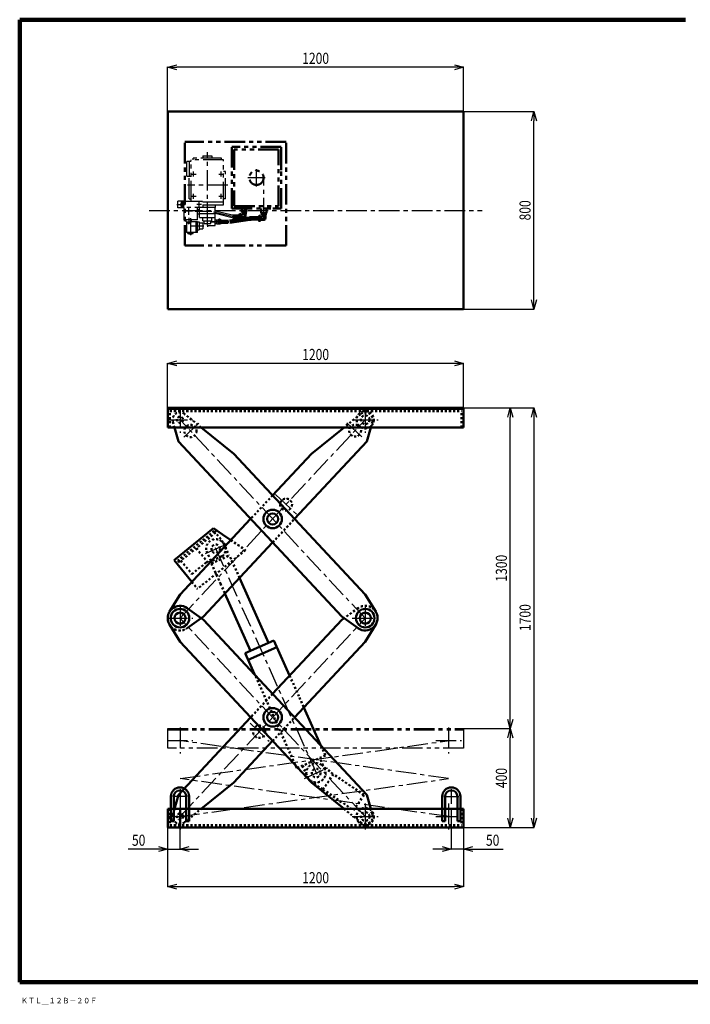
# Model space of a CAD drawing. Units: millimetres. Extents: x 162 to 6162, y 82 to 4252.
# Drawn here: x 162 to 2881, y 82 to 4071 of the extents above; entities that cross this region are included whole.
import ezdxf

# ---------------------------------------------------------------- set-up
doc = ezdxf.new("R2010")
doc.units = ezdxf.units.MM
doc.header["$LTSCALE"] = 2.620351
for name, pattern in [('CENTER', [50.8, 31.75, -6.35, 6.35, -6.35]), ('DOTSX', [6.35, 3.175, -3.175]), ('PHANTOM', [63.5, 31.75, -6.35, 6.35, -6.35, 6.35, -6.35])]:
    doc.linetypes.add(name, pattern=pattern)
doc.layers.add('NoLayerName_001', color=7, linetype='Continuous')
doc.styles.get("Standard").update_dxf_attribs({"font": 'txt', "bigfont": 'extfont2'})
doc.dimstyles.get("Standard").update_dxf_attribs({"dimtxt": 2.5, "dimasz": 2.5, "dimexe": 1.25, "dimexo": 0.625, "dimtad": 1, "dimzin": 0, "dimdsep": 46, "dimtxsty": 'Standard', "dimcen": 2.5, "dimadec": 0, "dimazin": 0, "dimtfac": 0.75, "dimtmove": 0, "dimatfit": 3, "dimfxl": 1, "dimarcsym": 0})

# ---------------------------------------------------------------- blocks, each defined once
blk = doc.blocks.new('_OPEN30')
at = {"color": 0, "linetype": 'ByBlock', "lineweight": -2}
for p, q in [((-1, 0.267949), (0, 0)), ((0, 0), (-1, -0.267949)), ((0, 0), (-1, 0))]:
    blk.add_line(p, q, dxfattribs=at)
blk = doc.blocks.new('*D7')
at = {"layer": 'Defpoints', "color": 0}
for p in [(1961.9, 3698.8), (2246.9, 3698.8), (1961.9, 2898.8)]:
    blk.add_point(p, dxfattribs=at)
at = {"layer": 'NoLayerName_001', "color": 0, "linetype": 'Continuous', "lineweight": 25}
for p, q in [((1962.5, 3698.8), (2248.2, 3698.8)), ((2246.9, 2936.3), (2246.9, 3661.3)), ((1962.5, 2898.8), (2248.2, 2898.8))]:
    blk.add_line(p, q, dxfattribs=at)
at = {"layer": 'NoLayerName_001', "color": 0, "lineweight": 25, "xscale": 37.5, "yscale": 37.5, "zscale": 37.5}
for p, rotation in [((2246.9, 3698.8), 90), ((2246.9, 2898.8), 270)]:
    blk.add_blockref('_OPEN30', p, dxfattribs=dict(at, rotation=rotation))
at = {"layer": 'NoLayerName_001', "color": 7, "lineweight": 50, "insert": (2210.9, 3298.8), "char_height": 45, "attachment_point": 5, "rotation": 90}
blk.add_mtext('\\W0.800000;800', dxfattribs=at)
blk = doc.blocks.new('*D8')
at = {"layer": 'Defpoints', "color": 0}
for p in [(761.9, 2678.8), (761.9, 2498.8), (1961.9, 2498.8)]:
    blk.add_point(p, dxfattribs=at)
at = {"layer": 'NoLayerName_001', "color": 0, "linetype": 'Continuous', "lineweight": 25}
for p, q in [((761.9, 2499.4), (761.9, 2680)), ((1924.4, 2678.8), (799.4, 2678.8)), ((1961.9, 2499.4), (1961.9, 2680))]:
    blk.add_line(p, q, dxfattribs=at)
at = {"layer": 'NoLayerName_001', "color": 0, "lineweight": 25, "xscale": 37.5, "yscale": 37.5, "zscale": 37.5, "rotation": 180}
blk.add_blockref('_OPEN30', (761.9, 2678.8), dxfattribs=at)
at = {"layer": 'NoLayerName_001', "color": 0, "lineweight": 25, "xscale": 37.5, "yscale": 37.5, "zscale": 37.5}
blk.add_blockref('_OPEN30', (1961.9, 2678.8), dxfattribs=at)
at = {"layer": 'NoLayerName_001', "color": 7, "lineweight": 50, "insert": (1361.9, 2714.8), "char_height": 45, "attachment_point": 5}
blk.add_mtext('\\W0.800000;1200', dxfattribs=at)
blk = doc.blocks.new('*D9')
at = {"layer": 'Defpoints', "color": 0}
for p in [(1961.9, 2498.8), (1961.9, 798.8), (2246.9, 798.8)]:
    blk.add_point(p, dxfattribs=at)
at = {"layer": 'NoLayerName_001', "color": 0, "linetype": 'Continuous', "lineweight": 25}
for p, q in [((1962.5, 2498.8), (2248.2, 2498.8)), ((2246.9, 2461.3), (2246.9, 836.3)), ((1962.5, 798.8), (2248.2, 798.8))]:
    blk.add_line(p, q, dxfattribs=at)
at = {"layer": 'NoLayerName_001', "color": 0, "lineweight": 25, "xscale": 37.5, "yscale": 37.5, "zscale": 37.5}
for p, rotation in [((2246.9, 2498.8), 90), ((2246.9, 798.8), 270)]:
    blk.add_blockref('_OPEN30', p, dxfattribs=dict(at, rotation=rotation))
at = {"layer": 'NoLayerName_001', "color": 7, "lineweight": 50, "insert": (2210.9, 1648.8), "char_height": 45, "attachment_point": 5, "rotation": 90}
blk.add_mtext('\\W0.800000;1700', dxfattribs=at)
blk = doc.blocks.new('*D12')
at = {"layer": 'Defpoints', "color": 0}
for p in [(761.9, 3878.8), (761.9, 3698.8), (1961.9, 3698.8)]:
    blk.add_point(p, dxfattribs=at)
at = {"layer": 'NoLayerName_001', "color": 0, "linetype": 'Continuous', "lineweight": 25}
for p, q in [((761.9, 3699.4), (761.9, 3880)), ((1924.4, 3878.8), (799.4, 3878.8)), ((1961.9, 3699.4), (1961.9, 3880))]:
    blk.add_line(p, q, dxfattribs=at)
at = {"layer": 'NoLayerName_001', "color": 0, "lineweight": 25, "xscale": 37.5, "yscale": 37.5, "zscale": 37.5, "rotation": 180}
blk.add_blockref('_OPEN30', (761.9, 3878.8), dxfattribs=at)
at = {"layer": 'NoLayerName_001', "color": 0, "lineweight": 25, "xscale": 37.5, "yscale": 37.5, "zscale": 37.5}
blk.add_blockref('_OPEN30', (1961.9, 3878.8), dxfattribs=at)
at = {"layer": 'NoLayerName_001', "color": 7, "lineweight": 50, "insert": (1361.9, 3914.8), "char_height": 45, "attachment_point": 5}
blk.add_mtext('\\W0.800000;1200', dxfattribs=at)
blk = doc.blocks.new('*D13')
at = {"layer": 'Defpoints', "color": 0}
for p in [(761.9, 798.8), (1961.9, 798.8), (1961.9, 558.8)]:
    blk.add_point(p, dxfattribs=at)
at = {"layer": 'NoLayerName_001', "color": 0, "linetype": 'Continuous', "lineweight": 25}
for p, q in [((761.9, 798.1), (761.9, 557.5)), ((1961.9, 798.1), (1961.9, 557.5)), ((799.4, 558.8), (1924.4, 558.8))]:
    blk.add_line(p, q, dxfattribs=at)
at = {"layer": 'NoLayerName_001', "color": 0, "lineweight": 25, "xscale": 37.5, "yscale": 37.5, "zscale": 37.5, "rotation": 180}
blk.add_blockref('_OPEN30', (761.9, 558.8), dxfattribs=at)
at = {"layer": 'NoLayerName_001', "color": 0, "lineweight": 25, "xscale": 37.5, "yscale": 37.5, "zscale": 37.5}
blk.add_blockref('_OPEN30', (1961.9, 558.8), dxfattribs=at)
at = {"layer": 'NoLayerName_001', "color": 7, "lineweight": 50, "insert": (1361.9, 594.8), "char_height": 45, "attachment_point": 5}
blk.add_mtext('\\W0.800000;1200', dxfattribs=at)
blk = doc.blocks.new('*D14')
at = {"layer": 'Defpoints', "color": 0}
for p in [(1961.9, 1198.8), (2150.9, 1198.8), (1961.9, 798.8)]:
    blk.add_point(p, dxfattribs=at)
at = {"layer": 'NoLayerName_001', "color": 0, "linetype": 'Continuous', "lineweight": 25}
for p, q in [((1962.5, 1198.8), (2152.2, 1198.8)), ((2150.9, 836.3), (2150.9, 1161.3)), ((1962.5, 798.8), (2152.2, 798.8))]:
    blk.add_line(p, q, dxfattribs=at)
at = {"layer": 'NoLayerName_001', "color": 0, "lineweight": 25, "xscale": 37.5, "yscale": 37.5, "zscale": 37.5}
for p, rotation in [((2150.9, 1198.8), 90), ((2150.9, 798.8), 270)]:
    blk.add_blockref('_OPEN30', p, dxfattribs=dict(at, rotation=rotation))
at = {"layer": 'NoLayerName_001', "color": 7, "lineweight": 50, "insert": (2114.9, 998.8), "char_height": 45, "attachment_point": 5, "rotation": 90}
blk.add_mtext('\\W0.800000;400', dxfattribs=at)
blk = doc.blocks.new('*D15')
at = {"layer": 'Defpoints', "color": 0}
for p in [(1961.9, 2498.8), (2150.9, 2498.8), (1961.9, 1198.8)]:
    blk.add_point(p, dxfattribs=at)
at = {"layer": 'NoLayerName_001', "color": 0, "linetype": 'Continuous', "lineweight": 25}
for p, q in [((1962.5, 2498.8), (2152.2, 2498.8)), ((2150.9, 1236.3), (2150.9, 2461.3)), ((1962.5, 1198.8), (2152.2, 1198.8))]:
    blk.add_line(p, q, dxfattribs=at)
at = {"layer": 'NoLayerName_001', "color": 0, "lineweight": 25, "xscale": 37.5, "yscale": 37.5, "zscale": 37.5}
for p, rotation in [((2150.9, 2498.8), 90), ((2150.9, 1198.8), 270)]:
    blk.add_blockref('_OPEN30', p, dxfattribs=dict(at, rotation=rotation))
at = {"layer": 'NoLayerName_001', "color": 7, "lineweight": 50, "insert": (2114.9, 1848.8), "char_height": 45, "attachment_point": 5, "rotation": 90}
blk.add_mtext('\\W0.800000;1300', dxfattribs=at)
blk = doc.blocks.new('*D16')
at = {"layer": 'Defpoints', "color": 0}
for p in [(1911.9, 873.8), (1961.9, 798.8), (1911.9, 710.7)]:
    blk.add_point(p, dxfattribs=at)
at = {"layer": 'NoLayerName_001', "color": 0, "linetype": 'Continuous', "lineweight": 25}
for p, q in [((1911.9, 873.1), (1911.9, 709.5)), ((1961.9, 798.1), (1961.9, 709.5)), ((1874.4, 710.7), (1836.9, 710.7)), ((1961.9, 710.7), (1911.9, 710.7)), ((1961.9, 710.7), (2122.2, 710.7)), ((1999.4, 710.7), (2036.9, 710.7))]:
    blk.add_line(p, q, dxfattribs=at)
at = {"layer": 'NoLayerName_001', "color": 0, "lineweight": 25, "xscale": 37.5, "yscale": 37.5, "zscale": 37.5}
blk.add_blockref('_OPEN30', (1911.9, 710.7), dxfattribs=at)
at = {"layer": 'NoLayerName_001', "color": 0, "lineweight": 25, "xscale": 37.5, "yscale": 37.5, "zscale": 37.5, "rotation": 180}
blk.add_blockref('_OPEN30', (1961.9, 710.7), dxfattribs=at)
at = {"layer": 'NoLayerName_001', "color": 7, "lineweight": 50, "insert": (2079.6, 746.7), "char_height": 45, "attachment_point": 5}
blk.add_mtext('\\W0.800000;50', dxfattribs=at)
blk = doc.blocks.new('*D17')
at = {"layer": 'Defpoints', "color": 0}
for p in [(811.9, 873.8), (761.9, 798.8), (811.9, 710.7)]:
    blk.add_point(p, dxfattribs=at)
at = {"layer": 'NoLayerName_001', "color": 0, "linetype": 'Continuous', "lineweight": 25}
for p, q in [((811.9, 873.1), (811.9, 709.5)), ((761.9, 798.1), (761.9, 709.5)), ((761.9, 710.7), (601.6, 710.7)), ((724.4, 710.7), (686.9, 710.7)), ((761.9, 710.7), (811.9, 710.7)), ((849.4, 710.7), (886.9, 710.7))]:
    blk.add_line(p, q, dxfattribs=at)
at = {"layer": 'NoLayerName_001', "color": 0, "lineweight": 25, "xscale": 37.5, "yscale": 37.5, "zscale": 37.5}
blk.add_blockref('_OPEN30', (761.9, 710.7), dxfattribs=at)
at = {"layer": 'NoLayerName_001', "color": 0, "lineweight": 25, "xscale": 37.5, "yscale": 37.5, "zscale": 37.5, "rotation": 180}
blk.add_blockref('_OPEN30', (811.9, 710.7), dxfattribs=at)
at = {"layer": 'NoLayerName_001', "color": 7, "lineweight": 50, "insert": (644.3, 746.7), "char_height": 45, "attachment_point": 5}
blk.add_mtext('\\W0.800000;50', dxfattribs=at)
blk = doc.blocks.new('JZB_0003')
at = {"layer": 'NoLayerName_001', "color": 4, "linetype": 'PHANTOM', "lineweight": 50}
for p, q in [((33.1, 0), (33.1, 420)), ((443.1, 420), (33.1, 420)), ((223.1, 150), (223.1, 400)), ((423.1, 400), (223.1, 400)), ((423.1, 150), (423.1, 400)), ((443.1, 0), (443.1, 420)), ((233.1, 390), (233.1, 160)), ((413.1, 390), (233.1, 390)), ((413.1, 160), (413.1, 390)), ((423.1, 320), (423.1, 306.4)), ((233.1, 160), (413.1, 160)), ((223.1, 150), (423.1, 150)), ((227.4, 122), (250.1, 122)), ((250.1, 125.3), (254.1, 125.3)), ((250.1, 125.3), (250.1, 108.8)), ((254.1, 127), (254.1, 108.5)), ((254.1, 127), (260.1, 127)), ((260.1, 127), (260.1, 109.4)), ((260.1, 123), (265.1, 123)), ((264.3, 135), (264.3, 150)), ((264.3, 135), (281.9, 135)), ((266.3, 128), (266.5, 135)), ((266.3, 128), (279.9, 128)), ((267.1, 128), (267.1, 125)), ((279.1, 128), (279.1, 117)), ((279.9, 128), (279.7, 135)), ((281.9, 135), (281.9, 150)), ((285.1, 150), (301.1, 150)), ((334.1, 120.3), (334.1, 100.3)), ((334.1, 120.3), (340.1, 120.3)), ((340.1, 120.3), (340.1, 100.3)), ((342.1, 132), (342.1, 150)), ((342.1, 132), (364.1, 132)), ((344.5, 124.3), (344.8, 132)), ((344.5, 124.3), (361.7, 124.3)), ((347.1, 124.3), (347.1, 118.3)), ((359.1, 124.3), (359.1, 110.3)), ((361.7, 124.3), (361.4, 132)), ((364.1, 132), (364.1, 150)), ((365.1, 150), (381.1, 150)), ((180.6, 92), (206.5, 92)), ((295.3, 114.7), (213.9, 102.5)), ((296.8, 104.8), (215.4, 92.7)), ((227.4, 112), (250.1, 112)), ((250.1, 108.8), (254.1, 108.8)), ((260.1, 111), (270.6, 111)), ((304.2, 115.3), (330.1, 115.3)), ((304.2, 105.3), (330.1, 105.3)), ((330.1, 118.6), (334.1, 118.6)), ((330.1, 118.6), (330.1, 102.1)), ((330.1, 102.1), (334.1, 102.1)), ((334.1, 100.3), (340.1, 100.3)), ((340.1, 116.3), (345.1, 116.3)), ((340.1, 104.3), (353.1, 104.3)), ((443.1, 0), (33.1, 0))]:
    blk.add_line(p, q, dxfattribs=at)
at = {"layer": 'NoLayerName_001', "color": 4, "linetype": 'PHANTOM', "lineweight": 25}
for p, q in [((106.1, 364), (106.1, 354)), ((106.1, 364), (142.1, 364)), ((142.1, 364), (142.1, 354)), ((58.6, 341), (40.8, 341)), ((40.8, 281), (40.8, 341)), ((52.1, 281), (52.1, 341)), ((58.6, 179), (58.6, 348)), ((189.6, 348), (58.6, 348)), ((66.8, 348), (66.8, 354)), ((181.4, 354), (66.8, 354)), ((181.4, 348), (181.4, 354)), ((189.6, 176), (189.6, 348)), ((40.8, 281), (58.6, 281)), ((50.1, 190), (50.1, 281)), ((198.1, 300), (189.6, 300)), ((198.1, 190), (198.1, 300)), ((4.6, 153), (4.6, 180)), ((28.6, 180), (4.6, 180)), ((16.6, 172.5), (18.1, 172.5)), ((16.6, 172.5), (16.6, 160.5)), ((16.6, 160.5), (18.1, 160.5)), ((18.1, 177.4), (25.1, 177.4)), ((18.1, 177.4), (18.1, 155.5)), ((25.1, 172), (18.1, 172)), ((25.1, 161), (18.1, 161)), ((25.1, 178.5), (25.1, 156.5)), ((25.1, 178.5), (28.6, 178.5)), ((25.1, 154.5), (25.1, 175.5)), ((28.6, 153), (28.6, 180)), ((104.7, 179), (28.6, 179)), ((50.1, 190), (58.6, 190)), ((58.6, 190), (58.1, 190)), ((104.7, 176), (104.7, 179)), ((190.1, 176), (104.7, 176)), ((105.6, 166), (105.6, 154)), ((105.6, 166), (190.1, 166)), ((157.1, 154), (157.1, 166)), ((198.1, 190), (189.6, 190)), ((190.1, 166), (190.1, 176)), ((28.6, 153), (4.6, 153)), ((18.1, 155.5), (25.1, 155.5)), ((25.1, 154.5), (28.6, 154.5)), ((157.1, 154), (28.6, 154)), ((30.1, 104), (30.1, 154)), ((84.1, 104), (84.1, 154)), ((84.1, 146.6), (91.8, 146.6)), ((84.1, 129.4), (91.8, 129.4)), ((92.1, 114), (92.1, 154)), ((155.1, 129), (92.1, 129)), ((155.1, 81), (155.1, 154)), ((230.7, 122), (155.1, 140)), ((229.5, 112), (155.1, 129.7)), ((84.1, 104), (30.1, 104)), ((38.1, 96), (38.1, 104)), ((38.1, 96), (60.1, 96)), ((39.1, 96), (39.1, 53.5)), ((43.4, 92.4), (43.4, 96)), ((43.4, 92.4), (54.9, 92.4)), ((46.1, 90), (46.1, 92.4)), ((52.1, 90), (46.1, 90)), ((46.2, 96), (46.2, 92.4)), ((49.1, 96), (49.1, 92.4)), ((52, 96), (52, 92.4)), ((52.1, 90), (52.1, 92.4)), ((54.9, 92.4), (54.9, 96)), ((60.1, 96), (60.1, 104)), ((60.1, 98), (84.1, 98)), ((77.1, 98), (77.1, 53.5)), ((84.1, 53.5), (84.1, 98)), ((84.1, 96.5), (91.1, 96.5)), ((91.1, 96.5), (91.1, 64.5)), ((91.1, 96.5), (91.1, 64.5)), ((91.1, 93), (105.1, 93)), ((92.1, 114), (155.1, 114)), ((105.1, 93), (105.1, 68)), ((106.1, 100), (106.1, 114)), ((106.1, 100), (142.1, 100)), ((110.6, 90), (110.6, 100)), ((110.6, 90), (137.6, 90)), ((124.1, 81), (124.1, 90)), ((124.1, 81), (124.1, 76.1)), ((124.1, 81), (155.1, 81)), ((137.6, 90), (137.6, 100)), ((142.1, 100), (142.1, 114)), ((160.1, 97), (145.1, 97)), ((162.6, 103.8), (155.1, 103.8)), ((155.1, 90.2), (162.6, 90.2)), ((162.6, 105), (168.6, 105)), ((162.6, 89), (162.6, 105)), ((162.6, 89), (168.6, 89)), ((168.6, 89), (168.6, 105)), ((168.6, 103.2), (170.6, 103.2)), ((168.6, 90.7), (170.6, 90.7)), ((176.6, 107), (170.6, 107)), ((170.6, 87), (170.6, 107)), ((176.6, 87), (170.6, 87)), ((176.6, 87), (176.6, 107)), ((180.6, 105.2), (176.6, 105.2)), ((180.6, 88.7), (176.6, 88.7)), ((180.6, 88.7), (180.6, 105.2)), ((210.3, 102), (180.6, 102)), ((210.9, 92), (180.6, 92)), ((84.1, 53.5), (39.1, 53.5)), ((44.2, 49), (44.2, 53.5)), ((44.2, 49), (66.1, 49)), ((49.1, 48), (49.1, 49)), ((49.1, 48), (61.1, 48)), ((49.6, 53.5), (49.6, 49)), ((60.6, 53.5), (60.6, 49)), ((61.1, 48), (61.1, 49)), ((66.1, 49), (66.1, 53.5)), ((84.1, 64.5), (91.1, 64.5)), ((91.1, 68), (105.1, 68))]:
    blk.add_line(p, q, dxfattribs=at)
at = {"layer": 'NoLayerName_001', "color": 4, "linetype": 'CENTER', "lineweight": 25}
for p, q in [((124.1, 90), (124.1, 378.1)), ((58.1, 290), (78.1, 290)), ((68.1, 280), (68.1, 300)), ((170.1, 290), (190.1, 290)), ((180.1, 280), (180.1, 300)), ((323.1, 240), (323.1, 310)), ((206.6, 245), (43.2, 245)), ((206.6, 245), (43.2, 245)), ((358.1, 275), (288.1, 275)), ((353.1, 110.3), (353.1, 262.1)), ((58.1, 200), (78.1, 200)), ((68.1, 190), (68.1, 210)), ((170.1, 200), (190.1, 200)), ((180.1, 190), (180.1, 210)), ((0, 166.5), (33.4, 166.5)), ((100.6, 166.5), (80.7, 166.5)), ((90.6, 153), (90.6, 180)), ((90.6, 156.6), (90.6, 176.3)), ((63.6, 140), (33.6, 140)), ((48.6, 125), (48.6, 154)), ((141.8, 138), (74.6, 138)), ((230.1, 117), (141.8, 138)), ((273.1, 150.7), (273.1, 117)), ((49.1, 113.1), (49.1, 96)), ((49.1, 86.9), (49.1, 92.4)), ((55.1, 112), (55.1, 43)), ((55.1, 80.5), (110.1, 80.5)), ((139.4, 97), (206.5, 97)), ((210.6, 97), (139.4, 97)), ((160.1, 97), (145.1, 97)), ((296.1, 109.7), (214.6, 97.6)), ((273.1, 117), (227.4, 117)), ((304.2, 110.3), (353.1, 110.3))]:
    blk.add_line(p, q, dxfattribs=at)
at = {"layer": 'NoLayerName_001', "color": 7, "linetype": 'Continuous', "lineweight": 50}
for p, q in [((91.8, 146), (92.1, 146)), ((91.8, 130), (92.1, 130))]:
    blk.add_line(p, q, dxfattribs=at)
at = {"layer": 'NoLayerName_001', "color": 4, "linetype": 'PHANTOM', "lineweight": 50}
blk.add_circle((323.1, 275), 29, dxfattribs=at)
for centre, radius, start, end in [((265.1, 125), 2, 270, 0), ((273.1, 117), 6, 300.305, 0), ((304.2, 55.3), 60, 90, 98.4831), ((304.2, 55.3), 50, 90, 98.4831), ((345.1, 118.3), 2, 270, 0), ((353.1, 110.3), 6, 270, 0)]:
    blk.add_arc(centre, radius, start, end, dxfattribs=at)
at = {"layer": 'NoLayerName_001', "color": 4, "linetype": 'CENTER', "lineweight": 25}
blk.add_arc((304.2, 55.3), 55, 90, 98.4831, dxfattribs=at)
blk = doc.blocks.new('JZB_0004')
at = {"layer": 'NoLayerName_001', "color": 4, "linetype": 'CENTER', "lineweight": 25}
for p, q in [((37, 130), (37, 70)), ((7, 100), (67, 100))]:
    blk.add_line(p, q, dxfattribs=at)
at = {"layer": 'NoLayerName_001', "color": 7, "linetype": 'Continuous', "lineweight": 50}
for p, q in [((0, 100), (0, 0)), ((12, 100), (12, 0)), ((62, 100), (62, 0)), ((74, 100), (74, 0)), ((0, 0), (12, 0)), ((62, 0), (74, 0))]:
    blk.add_line(p, q, dxfattribs=at)
for radius in [37, 25]:
    blk.add_arc((37, 100), radius, 0, 180, dxfattribs=at)
at = {"layer": 'NoLayerName_001', "color": 3, "linetype": 'Continuous', "lineweight": 50}
blk.add_point((37, 50), dxfattribs=at)
blk = doc.blocks.new('JZB_0005')
at = {"layer": 'NoLayerName_001', "color": 4, "linetype": 'CENTER', "lineweight": 25}
for p, q in [((37, 130), (37, 70)), ((67, 100), (7, 100))]:
    blk.add_line(p, q, dxfattribs=at)
at = {"layer": 'NoLayerName_001', "color": 7, "linetype": 'Continuous', "lineweight": 50}
for p, q in [((0, 100), (0, 0)), ((12, 100), (12, 0)), ((62, 100), (62, 0)), ((74, 100), (74, 0)), ((12, 0), (0, 0)), ((74, 0), (62, 0))]:
    blk.add_line(p, q, dxfattribs=at)
for radius in [37, 25]:
    blk.add_arc((37, 100), radius, 0, 180, dxfattribs=at)
at = {"layer": 'NoLayerName_001', "color": 3, "linetype": 'Continuous', "lineweight": 50}
blk.add_point((37, 50), dxfattribs=at)

msp = doc.modelspace()

# ---------------------------------------------------------------- linework, layer by layer
at = {"layer": 'NoLayerName_001', "color": 3, "linetype": 'Continuous', "lineweight": 100}
for p, q in [((161.923, 4071.268), (161.923, 171.268)), ((161.923, 4071.268), (2861.923, 4071.268)), ((161.923, 171.268), (6161.923, 171.268))]:
    msp.add_line(p, q, dxfattribs=at)
at = {"layer": 'NoLayerName_001', "color": 7, "linetype": 'Continuous', "lineweight": 50}
for p, q in [((761.923, 2898.768), (761.923, 3698.768)), ((761.923, 3698.768), (1961.923, 3698.768)), ((1961.923, 3698.768), (1961.923, 2898.768)), ((1961.923, 2898.768), (761.923, 2898.768)), ((761.923, 2419.268), (761.923, 2498.768)), ((761.923, 2498.768), (1961.923, 2498.768)), ((761.923, 2494.268), (1961.923, 2494.268)), ((1961.923, 2498.768), (1961.923, 2419.268)), ((1961.923, 2419.268), (761.923, 2419.268)), ((789.39, 2419.268), (805.323, 2361.968)), ((1030.023, 2311.968), (897.69, 2419.268)), ((1476.989, 2419.268), (1344.723, 2311.968)), ((1569.423, 2361.968), (1585.355, 2419.268)), ((805.323, 2361.968), (1467.623, 1653.268)), ((1276.318, 2048.328), (1569.423, 2361.968)), ((1562.523, 1741.968), (1030.023, 2311.968)), ((1344.723, 2311.968), (1187.358, 2143.553)), ((1098.405, 2048.353), (812.123, 1741.968)), ((788.37, 1881.778), (947.974, 2010.57)), ((947.974, 2010.57), (984.434, 1985.606)), ((984.434, 1985.606), (1018.183, 1962.498)), ((907.123, 1653.268), (1187.373, 1953.152)), ((788.37, 1881.778), (859.925, 1793.127)), ((1171.042, 1546.94), (1053.292, 1809.678)), ((812.123, 1741.968), (769.387, 1672.799)), ((994.029, 1746.263), (1098.042, 1514.24)), ((1605.423, 1672.768), (1562.523, 1741.968)), ((907.123, 1639.668), (841.023, 1687.068)), ((907.123, 1653.268), (841.064, 1605.888)), ((1569.423, 930.968), (907.123, 1639.668)), ((1467.623, 1639.668), (1187.373, 1339.784)), ((1467.623, 1653.268), (1533.723, 1605.868)), ((1477.101, 1646.471), (1467.623, 1639.668)), ((769.064, 1620.766), (812.123, 1550.968)), ((1562.523, 1550.968), (1605.423, 1620.168)), ((1076.542, 1504.64), (1192.442, 1556.54)), ((1192.442, 1556.54), (1238.52, 1453.736)), ((812.123, 1550.968), (1344.723, 980.968)), ((1204.742, 1529.24), (1088.842, 1477.24)), ((1276.318, 1244.608), (1562.523, 1550.968)), ((1114.593, 1419.784), (1076.542, 1504.64)), ((1238.52, 1453.736), (1256.459, 1413.711)), ((1314.118, 1285.069), (1381.977, 1133.668)), ((1098.405, 1244.583), (805.323, 930.968)), ((1030.023, 980.968), (1187.358, 1149.383)), ((1381.977, 1133.668), (1383.805, 1129.589)), ((1285.642, 1038.34), (1278.766, 1053.674)), ((1290.894, 1040.694), (1285.642, 1038.34)), ((897.814, 873.768), (1030.023, 980.968)), ((1344.723, 980.968), (1476.865, 873.768)), ((805.323, 930.968), (789.418, 873.768)), ((1585.327, 873.768), (1569.423, 930.968)), ((761.923, 873.768), (761.923, 798.768)), ((774.923, 873.768), (761.923, 873.768)), ((836.923, 873.768), (786.923, 873.768)), ((811.923, 873.768), (811.923, 798.768)), ((1874.923, 873.768), (848.923, 873.768)), ((1936.923, 873.768), (1886.923, 873.768)), ((1948.923, 873.768), (1961.923, 873.768)), ((1961.923, 798.768), (1961.923, 873.768)), ((761.923, 798.768), (1961.923, 798.768))]:
    msp.add_line(p, q, dxfattribs=at)
at = {"layer": 'NoLayerName_001', "color": 4, "linetype": 'CENTER', "lineweight": 25}
for p, q in [((686.923, 3298.768), (2036.923, 3298.768)), ((811.923, 2502.768), (811.923, 2397.768)), ((1562.913, 2502.768), (1562.913, 2397.768)), ((759.423, 2450.268), (864.423, 2450.268)), ((809.875, 1644.326), (1564.961, 2452.46)), ((1564.961, 1644.326), (809.875, 2452.46)), ((888.535, 2436.998), (816.148, 2369.363)), ((1488.065, 2438.088), (1559.863, 2371.002)), ((1510.413, 2450.268), (1615.413, 2450.268)), ((1199.157, 2146.911), (1291.378, 2060.744)), ((914.637, 1908.537), (1010.452, 1951.485)), ((954.197, 1933.103), (1366.087, 1014.178)), ((811.923, 1699.018), (811.923, 1594.018)), ((1562.913, 1699.018), (1562.913, 1594.018)), ((759.423, 1646.518), (864.423, 1646.518)), ((809.875, 840.576), (1564.961, 1648.71)), ((1564.961, 840.576), (809.875, 1648.71)), ((1510.413, 1646.518), (1615.413, 1646.518)), ((811.923, 1202.768), (811.923, 1097.768)), ((1095.728, 1220.827), (1173.819, 1147.863)), ((1901.123, 1202.768), (1901.123, 1097.768)), ((759.423, 1150.268), (864.423, 1150.268)), ((1901.123, 996.518), (808.952, 1150.687)), ((811.923, 996.518), (1904.093, 1150.687)), ((1848.623, 1150.268), (1953.623, 1150.268)), ((1316.135, 997.266), (1411.949, 1040.214)), ((808.952, 842.349), (1901.123, 996.518)), ((1904.093, 842.349), (811.923, 996.518)), ((811.923, 895.268), (811.923, 790.268)), ((1562.913, 895.268), (1562.913, 790.268)), ((1901.123, 895.268), (1901.123, 790.268)), ((759.423, 842.768), (864.423, 842.768)), ((1510.413, 842.768), (1615.413, 842.768)), ((1848.623, 842.768), (1953.623, 842.768))]:
    msp.add_line(p, q, dxfattribs=at)
at = {"layer": 'NoLayerName_001', "color": 7, "linetype": 'DOTSX', "lineweight": 50}
for p, q in [((770.923, 2419.268), (770.923, 2485.268)), ((770.923, 2485.268), (1952.923, 2485.268)), ((897.69, 2419.268), (830.723, 2473.568)), ((1543.923, 2473.568), (1476.989, 2419.268)), ((1952.923, 2419.268), (1952.923, 2485.268)), ((783.023, 2442.168), (789.39, 2419.268)), ((1585.355, 2419.268), (1591.723, 2442.168)), ((1187.358, 2143.553), (1098.405, 2048.353)), ((1187.373, 1953.152), (1276.318, 2048.328)), ((950.311, 1999.574), (802.463, 1880.238)), ((956.804, 1993.621), (951.151, 2000.625)), ((808.116, 1873.235), (955.964, 1992.571)), ((987.368, 1953.664), (955.964, 1992.571)), ((1018.183, 1962.498), (1077.194, 1922.093)), ((878.149, 1929.762), (925.255, 1871.402)), ((1077.194, 1922.093), (882.603, 1765.029)), ((919.977, 1917.765), (941.824, 1869.024)), ((988.416, 1948.441), (1010.236, 1899.762)), ((803.094, 1880.028), (808.746, 1873.025)), ((815.897, 1879.516), (859.863, 1825.046)), ((859.863, 1825.046), (922.115, 1875.292)), ((981.365, 1897.414), (925.255, 1871.402)), ((939.472, 1867.967), (1012.47, 1900.766)), ((1053.292, 1809.678), (1012.47, 1900.766)), ((939.472, 1867.967), (976.088, 1786.287)), ((859.925, 1793.127), (882.603, 1765.029)), ((976.088, 1786.287), (994.029, 1746.263)), ((1534.234, 1687.476), (1477.101, 1646.471)), ((1278.766, 1053.674), (1114.593, 1419.785)), ((1256.459, 1413.711), (1296.177, 1325.097)), ((1187.373, 1339.784), (1098.405, 1244.583)), ((1296.177, 1325.097), (1314.118, 1285.069)), ((1187.358, 1149.383), (1276.318, 1244.608)), ((1383.805, 1129.589), (1401.442, 1090.24)), ((1401.442, 1090.24), (1290.894, 1040.694)), ((1398.718, 1034.283), (1378.242, 1079.84)), ((1308.842, 1048.74), (1329.366, 1003.197)), ((1386.41, 1051.902), (1433.356, 1014.205)), ((1433.356, 1014.205), (1391.417, 952.027)), ((1557.712, 930.326), (1433.356, 1014.205)), ((1341.674, 985.579), (1391.417, 952.027)), ((1391.417, 952.027), (1515.772, 868.148)), ((1515.772, 868.148), (1557.712, 930.326)), ((770.923, 873.768), (770.923, 807.768)), ((786.923, 873.768), (774.923, 873.768)), ((789.418, 873.768), (783.023, 850.768)), ((830.723, 819.368), (897.814, 873.768)), ((848.923, 873.768), (836.923, 873.768)), ((1476.865, 873.768), (1543.923, 819.368)), ((1591.723, 850.768), (1585.327, 873.768)), ((1886.923, 873.768), (1874.923, 873.768)), ((1948.923, 873.768), (1936.923, 873.768)), ((1952.923, 873.768), (1952.923, 807.768)), ((770.923, 807.768), (1952.923, 807.768))]:
    msp.add_line(p, q, dxfattribs=at)
at = {"layer": 'NoLayerName_001', "color": 4, "linetype": 'PHANTOM', "lineweight": 25}
for p, q in [((761.923, 1198.768), (1961.923, 1198.768)), ((761.923, 1119.268), (761.923, 1198.768)), ((1961.923, 1198.768), (1961.923, 1119.268)), ((761.923, 1194.268), (1961.923, 1194.268)), ((1961.923, 1119.268), (761.923, 1119.268))]:
    msp.add_line(p, q, dxfattribs=at)
at = {"layer": 'NoLayerName_001', "color": 7, "linetype": 'DOTSX', "lineweight": 50}
for centre, radius in [((1562.913, 2450.268), 35), ((811.923, 2450.268), 12.5), ((1562.913, 2450.268), 17.5), ((854.251, 2404.966), 24.8), ((1521.95, 2406.427), 24), ((1242.035, 2106.847), 24), ((956.747, 1927.412), 17.5), ((1132.8, 1186.188), 25), ((1364.042, 1018.74), 17.5), ((1562.913, 842.768), 35), ((811.923, 842.768), 12.5), ((1562.913, 842.768), 17.5)]:
    msp.add_circle(centre, radius, dxfattribs=at)
at = {"layer": 'NoLayerName_001', "color": 7, "linetype": 'Continuous', "lineweight": 50}
for centre, radius in [((1187.418, 2048.393), 37.5), ((1187.418, 2048.393), 22.5), ((811.923, 1646.518), 37.5), ((1562.913, 1646.518), 37.5), ((811.923, 1646.518), 22.5), ((1562.913, 1646.518), 22.5), ((1187.418, 1244.643), 37.5), ((1187.418, 1244.643), 22.5)]:
    msp.add_circle(centre, radius, dxfattribs=at)
at = {"layer": 'NoLayerName_001', "color": 7, "linetype": 'DOTSX', "lineweight": 50}
for centre, radius, start, end in [((811.923, 2450.268), 30, 51, 195), ((1562.913, 2450.268), 30, 344, 129), ((956.242, 1928.54), 38, 24.143658, 204.143661), ((957.503, 1928.33), 40, 308.908875, 38.908875), ((1562.913, 1646.518), 50, 328, 125), ((811.923, 1646.518), 50, 148.290176, 305.649536), ((1364.042, 1018.74), 40, 56, 236), ((1364.042, 1018.74), 38, 204.143661, 24.143646), ((811.923, 842.768), 30, 164, 308), ((1562.913, 842.768), 30, 231, 39)]:
    msp.add_arc(centre, radius, start, end, dxfattribs=at)
at = {"layer": 'NoLayerName_001', "color": 7, "linetype": 'Continuous', "lineweight": 50}
for centre, start, end in [((811.923, 1646.518), 54, 211), ((1562.913, 1646.518), 234, 31)]:
    msp.add_arc(centre, 50, start, end, dxfattribs=at)

# ---------------------------------------------------------------- block references
at = {"layer": 'NoLayerName_001'}
for name, p in [('JZB_0003', (798.811, 3155.768)), ('JZB_0005', (774.923, 823.768)), ('JZB_0004', (1874.922, 823.768))]:
    msp.add_blockref(name, p, dxfattribs=at)

# ---------------------------------------------------------------- texts
at = {"layer": 'NoLayerName_001', "color": 4, "lineweight": 25, "insert": (111.295, 85.575), "char_height": 22.5, "width": 340.4438, "attachment_point": 7, "line_spacing_factor": 0.6}
msp.add_mtext('\\A1;\\W0.912871;\\T0.973729;\u3000\u3000ＫＴＬ＿１２Ｂ－２０Ｆ', dxfattribs=at)

# ---------------------------------------------------------------- dimensions: what is measured, and where the dimension line sits
at = {"layer": 'NoLayerName_001', "color": 4, "linetype": 'Continuous', "lineweight": 50}
for base, p1, p2, angle, picture, middle in [((761.923, 3878.768), (1961.923, 3698.768), (761.923, 3698.768), 180, '*D12', (1361.923, 3878.768)), ((2246.923, 3698.768), (1961.923, 2898.768), (1961.923, 3698.768), 90, '*D7', (2246.923, 3298.768)), ((761.923, 2678.768), (1961.923, 2498.768), (761.923, 2498.768), 180, '*D8', (1361.923, 2678.768)), ((2246.923, 798.768), (1961.923, 2498.768), (1961.923, 798.768), 270, '*D9', (2246.923, 1648.768)), ((2150.923, 2498.768), (1961.923, 1198.768), (1961.923, 2498.768), 90, '*D15', (2150.923, 1848.768)), ((2150.923, 1198.768), (1961.923, 798.768), (1961.923, 1198.768), 90, '*D14', (2150.923, 998.768)), ((1911.923, 710.743), (1961.923, 798.768), (1911.923, 873.768), 180, '*D16', (2079.566, 710.743))]:
    dim = msp.add_linear_dim(base=base, p1=p1, p2=p2, angle=angle, text='\\W0.800000;<>', dimstyle='Standard', override={"dimtxt": 45, "dimasz": 37.5, "dimgap": 13.5, "dimzin": 8, "dimblk": 'OPEN30', "dimclrd": 0, "dimclre": 0, "dimclrt": 7, "dimtp": 0, "dimtm": 0, "dimlwd": 25, "dimlwe": 25}, dxfattribs=at)
    dim.commit()
    dim.dimension.update_dxf_attribs({"geometry": picture, "text_midpoint": middle, "dimtype": 160})
for base, p2, picture, middle in [((811.923, 710.743), (811.923, 873.768), '*D17', (644.28, 710.743)), ((1961.923, 558.755), (1961.923, 798.768), '*D13', (1361.923, 558.755))]:
    dim = msp.add_linear_dim(base=base, p1=(761.923, 798.768), p2=p2, text='\\W0.800000;<>', dimstyle='Standard', override={"dimtxt": 45, "dimasz": 37.5, "dimgap": 13.5, "dimzin": 8, "dimblk": 'OPEN30', "dimclrd": 0, "dimclre": 0, "dimclrt": 7, "dimtp": 0, "dimtm": 0, "dimlwd": 25, "dimlwe": 25}, dxfattribs=at)
    dim.commit()
    dim.dimension.update_dxf_attribs({"geometry": picture, "text_midpoint": middle, "dimtype": 160})

doc.saveas('drawing.dxf')
